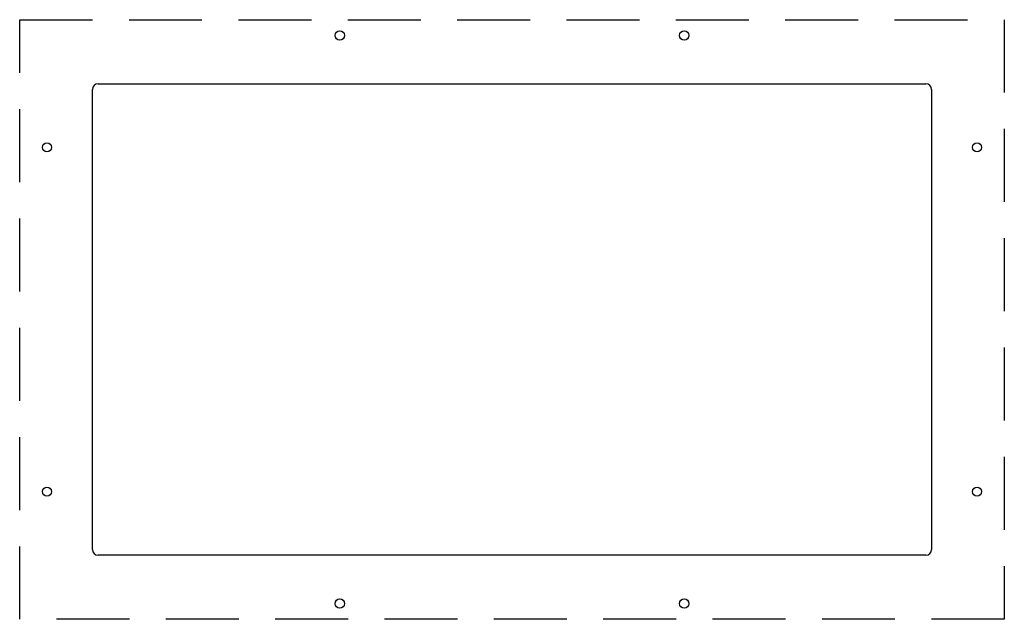
# Model space of a CAD drawing. Extents: x -67 to 276, y 44 to 253.
import ezdxf

# ---------------------------------------------------------------- set-up
doc = ezdxf.new("R2010")
doc.units = 0
doc.linetypes.add('DASHEDX2', pattern=[38.1, 25.4, -12.7])
for name, color, linetype in [('BEFESTIGUNGSBOLZEN', 3, 'CONTINUOUS'), ('DISPLAYAUSSCHNITT', 7, 'CONTINUOUS'), ('HINTERBAU', 1, 'DASHEDX2')]:
    doc.layers.add(name, color=color, linetype=linetype)

msp = doc.modelspace()

# ---------------------------------------------------------------- linework, layer by layer
at = {"layer": 'BEFESTIGUNGSBOLZEN'}
for centre in [(45, 247.5), (165, 247.5), (-57, 208.5), (267, 208.5), (-57, 88.5), (267, 88.5), (45, 49.5), (165, 49.5)]:
    msp.add_circle(centre, 1.61, dxfattribs=at)
at = {"layer": 'DISPLAYAUSSCHNITT'}
for p, q in [((-39.15, 230.65), (249.15, 230.65)), ((-41.15, 68.35), (-41.15, 228.65)), ((251.15, 228.65), (251.15, 68.35)), ((249.15, 66.35), (-39.15, 66.35))]:
    msp.add_line(p, q, dxfattribs=at)
for centre, start, end in [((-39.15, 228.65), 90, 180), ((249.15, 228.65), 0, 90), ((-39.15, 68.35), 180, 270), ((249.15, 68.35), 270, 0)]:
    msp.add_arc(centre, 2, start, end, dxfattribs=at)
at = {"layer": 'HINTERBAU'}
for p, q in [((-66.5, 44), (-66.5, 253)), ((-66.5, 253), (276.5, 253)), ((276.5, 253), (276.5, 44)), ((276.5, 44), (-66.5, 44))]:
    msp.add_line(p, q, dxfattribs=at)

doc.saveas('drawing.dxf')
